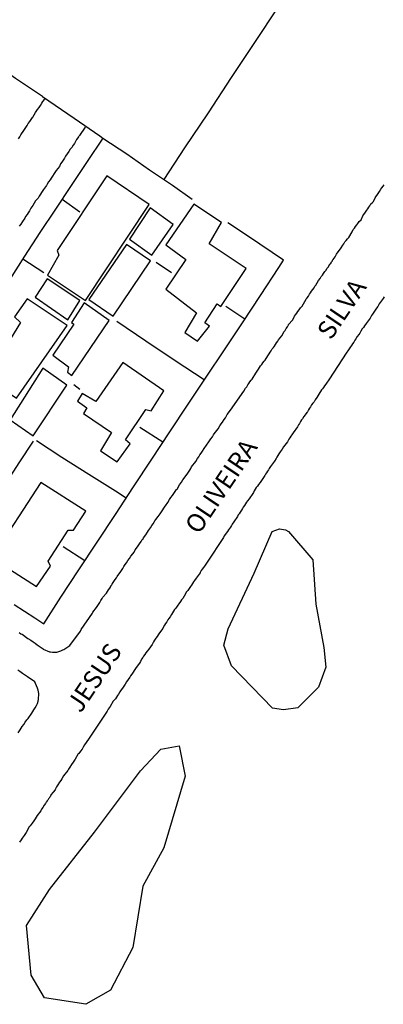
# Model space of a CAD drawing. Units: millimetres. Extents: x 185342 to 187960, y 1660429 to 1663203.
# Drawn here: x 185640 to 185690, y 1662846 to 1662981 of the extents above; entities that cross this region are included whole.
import ezdxf
from ezdxf.enums import TextEntityAlignment as Align

# ---------------------------------------------------------------- set-up
doc = ezdxf.new("R2010")
doc.units = ezdxf.units.MM
doc.header["$LTSCALE"] = 5
doc.header["$MEASUREMENT"] = 0
for name, color, linetype in [('Cotas_Coordenadas', 7, 'CONTINUOUS'), ('V-BANHADO', 102, 'CONTINUOUS'), ('V-EDIFICACAO', 2, 'CONTINUOUS'), ('V-LOTE', 1, 'CONTINUOUS'), ('V-NOME_DOS_LOGRADOUROS', 7, 'CONTINUOUS'), ('V-QUADRA', 2, 'CONTINUOUS'), ('V-TEMPLO', 151, 'CONTINUOUS'), ('V-TESTADA', 5, 'CONTINUOUS')]:
    doc.layers.add(name, color=color, linetype=linetype)
doc.styles.get("Standard").update_dxf_attribs({"font": 'ARIAL.TTF'})

# ---------------------------------------------------------------- blocks, each defined once
blk = doc.blocks.new('2987.2R I_UPV')
at = {"layer": 'V-BANHADO'}
for points in [[(185675.02, 1662910.53), (185676.03, 1662910.93), (185676.83, 1662910.77), (185677.27, 1662910.53), (185680.59, 1662906.65), (185680.99, 1662900.59), (185682.11, 1662894.65), (185682.39, 1662891.95), (185681.35, 1662889.19), (185678.55, 1662886.37), (185676.55, 1662886.09), (185675.07, 1662886.31), (185669.43, 1662892.11), (185668.39, 1662894.97), (185668.96, 1662897.17), (185672.53, 1662904.81), (185675.02, 1662910.53)], [(185656.94, 1662877.7), (185659.73, 1662880.68), (185662.26, 1662881.13), (185663.1, 1662876.98), (185660.18, 1662867.13), (185657.26, 1662861.88), (185655.9, 1662853.49), (185652.85, 1662847.62), (185649.48, 1662845.68), (185643.77, 1662846.55), (185641.96, 1662849.67), (185641.31, 1662856.51), (185644.49, 1662861.43), (185650.65, 1662869.3), (185656.94, 1662877.7)]]:
    blk.add_lwpolyline(points, close=True, dxfattribs=at)
at = {"layer": 'V-EDIFICACAO'}
for points in [[(185658.3063, 1662954.9461), (185658.3063, 1662954.9461), (185655.44, 1662950.65), (185658.51, 1662948.47), (185661.45, 1662952.67), (185658.3063, 1662954.9461)], [(185664.2747, 1662955.4599), (185664.2747, 1662955.4599), (185660.4154, 1662949.8698), (185660.4154, 1662949.8698), (185663.17, 1662947.87), (185660.43, 1662943.78), (185664.62, 1662940.53), (185663.04, 1662937.83), (185664.77, 1662936.68), (185666.4175, 1662938.7252), (185665.79, 1662939.18), (185667.46, 1662941.77), (185667.9885, 1662941.4321), (185671.4324, 1662946.6214), (185666.39, 1662949.99), (185668.05, 1662952.94), (185664.2747, 1662955.4599)], [(185649.88, 1662942.36), (185653.2233, 1662940.0659), (185653.2233, 1662940.0659), (185658.32, 1662947.67), (185655.05, 1662949.92), (185649.88, 1662942.36)], [(185644.14, 1662945.2), (185642.5, 1662942.68), (185647, 1662939.6), (185648.63, 1662942.22), (185644.14, 1662945.2)], [(185641.4, 1662942.45), (185639.67, 1662940.01), (185640.48, 1662939.23), (185639.11, 1662937), (185638.6856, 1662937.2644), (185635.3, 1662931.93), (185639.97, 1662928.83), (185646.91, 1662938.8), (185641.4, 1662942.45)], [(185649.2121, 1662941.9191), (185647.48, 1662939.2152), (185647.8142, 1662939.0025), (185644.95, 1662934.73), (185647.08, 1662933.14), (185646.96, 1662932.4), (185647.53, 1662931.96), (185652.66, 1662939.48), (185649.2121, 1662941.9191)], [(185643.5626, 1662932.9552), (185639.07, 1662925.86), (185642.22, 1662923.69), (185646.87, 1662930.64), (185643.5626, 1662932.9552), (185643.5626, 1662932.9552)], [(185650.8334, 1662928.3835), (185648.9723, 1662929.4771), (185648.34, 1662928.45), (185649.6, 1662927.5), (185649.1447, 1662926.7303), (185652.96, 1662924.14), (185651.47, 1662921.61), (185653.75, 1662920.09), (185655.527, 1662922.5614), (185654.9, 1662923.11), (185657.68, 1662927.27), (185658.4, 1662927.08), (185660.17, 1662929.84), (185654.53, 1662933.71), (185650.8334, 1662928.3835)], [(185636.5, 1662906.95), (185642.69, 1662902.98), (185644.6, 1662905.81), (185644.29, 1662906.47), (185647.05, 1662910.71), (185647.77, 1662910.71), (185649.44, 1662913.35), (185643.28, 1662917.26), (185636.5, 1662906.95)]]:
    blk.add_lwpolyline(points, close=True, dxfattribs=at)
at = {"layer": 'V-LOTE'}
for points in [[(185643.53, 1662970.23), (185639.83, 1662972.71), (185636.63, 1662974.99), (185633.25, 1662977.15), (185629.87, 1662979.33), (185626.49, 1662981.61), (185623.11, 1662983.91), (185619.73, 1662986.21), (185616.35, 1662988.51), (185612.97, 1662990.81), (185609.59, 1662993.11), (185606.21, 1662995.41), (185602.99, 1662997.59)], [(185660.2, 1662958.83), (185663.04, 1662963.17), (185666.3, 1662968), (185669.46, 1662972.81), (185672.62, 1662977.62), (185675.78, 1662982.41), (185678.94, 1662987.18), (185680.38, 1662989.32)], [(185643.53, 1662970.23), (185647.84, 1662967.24), (185651.38, 1662964.84), (185651.79, 1662964.51), (185649.63, 1662961.29), (185647.47, 1662958.03), (185645.31, 1662954.78), (185643.15, 1662951.55), (185641.06, 1662948.32), (185638.97, 1662945.09)], [(185639.63, 1662900.55), (185642.46, 1662898.68), (185643.68, 1662897.89), (185646.02, 1662901.52), (185648.48, 1662905.31), (185651.01, 1662909.09), (185653.52, 1662912.88), (185656.01, 1662916.69), (185658.5, 1662920.48), (185660.99, 1662924.24), (185663.48, 1662928), (185665.97, 1662931.74), (185668.46, 1662935.48), (185670.95, 1662939.19), (185673.43, 1662942.93), (185675.91, 1662946.76), (185676.58, 1662947.78)], [(185651.79, 1662964.51), (185655.07, 1662962.37), (185658.21, 1662960.17), (185661.37, 1662958.05), (185664.04, 1662956.14)], [(185646.23, 1662956.16), (185648.64, 1662954.38)], [(185676.58, 1662947.78), (185671.75, 1662951.01), (185668.94, 1662952.88)], [(185640.83, 1662947.96), (185643.68, 1662946.07)], [(185659.13, 1662947.48), (185661.19, 1662946.07)], [(185671.27, 1662939.67), (185668.66, 1662941.43)], [(185665.7, 1662931.34), (185661.7, 1662933.98), (185657.71, 1662936.66), (185653.7, 1662939.34)], [(185647.8, 1662930.71), (185648.64, 1662930.07)], [(185660.02, 1662922.78), (185656.88, 1662924.81)], [(185631.04, 1662906.08), (185633.88, 1662909.91), (185637.08, 1662914.96), (185640.32, 1662919.95), (185642.3, 1662922.94)], [(185642.71, 1662923.01), (185646.19, 1662920.76), (185649.85, 1662918.4), (185653.51, 1662916.12), (185655.01, 1662915.15)], [(185646.34, 1662908.49), (185649.31, 1662906.55)]]:
    blk.add_lwpolyline(points, dxfattribs=at)
at = {"layer": 'V-QUADRA'}
for points in [[(185649.38, 1662966.03), (185648.58, 1662964.86), (185648.56, 1662964.85), (185648.49, 1662964.76), (185648.47, 1662964.69), (185648.38, 1662964.57), (185648.19, 1662964.31), (185648.06, 1662964.06), (185647.89, 1662963.8), (185647.72, 1662963.56), (185647.53, 1662963.24), (185647.33, 1662963.02), (185647.12, 1662962.7), (185646.9, 1662962.38), (185646.67, 1662962.04), (185646.54, 1662961.78), (185646.33, 1662961.48), (185646.18, 1662961.23), (185646, 1662960.99), (185645.84, 1662960.64), (185645.38, 1662960.07), (185645.1, 1662959.66), (185644.89, 1662959.3), (185644.72, 1662959.04), (185644.57, 1662958.78), (185644.35, 1662958.52), (185644.14, 1662958.18), (185644.08, 1662958.03), (185643.65, 1662957.47), (185643.39, 1662957.07), (185643.22, 1662956.81), (185643.07, 1662956.55), (185642.9, 1662956.29), (185642.7, 1662956.06), (185642.55, 1662955.93), (185642.21, 1662955.29), (185641.93, 1662954.9), (185641.74, 1662954.54), (185641.57, 1662954.28), (185641.4, 1662954.02), (185641.2, 1662953.74), (185641.1, 1662953.53), (185640.77, 1662953.08), (185640.54, 1662952.69), (185640.32, 1662952.44)], [(185640.31, 1662896.69), (185640.56, 1662896.52), (185640.71, 1662896.44), (185641.51, 1662895.88), (185641.93, 1662895.62), (185642.23, 1662895.41), (185642.49, 1662895.23), (185642.79, 1662895), (185643.05, 1662894.81), (185643.35, 1662894.63), (185643.61, 1662894.44), (185643.63, 1662894.42), (185644.46, 1662894.03), (185644.61, 1662894.04), (185644.89, 1662894.01), (185645.19, 1662894.01), (185645.49, 1662894.01), (185645.75, 1662894.1), (185646.05, 1662894.18), (185646.31, 1662894.29), (185646.46, 1662894.34), (185647.26, 1662894.9), (185648.72, 1662896.89), (185648.77, 1662896.97), (185648.83, 1662897.08), (185650.38, 1662899.33), (185650.44, 1662899.46), (185650.91, 1662900.12), (185651.19, 1662900.51), (185651.36, 1662900.81), (185651.51, 1662901.07), (185651.71, 1662901.37), (185651.8, 1662901.56), (185652.28, 1662902.1), (185652.56, 1662902.53), (185652.74, 1662902.79), (185652.76, 1662902.78), (185652.89, 1662903), (185652.91, 1662903.02), (185652.91, 1662903.08), (185652.95, 1662903.12), (185653.04, 1662903.23), (185653.08, 1662903.32), (185653.08, 1662903.36), (185653.14, 1662903.43), (185653.32, 1662903.69), (185653.49, 1662903.94), (185653.68, 1662904.2), (185653.75, 1662904.35), (185654.28, 1662905.08), (185654.54, 1662905.49), (185654.69, 1662905.74), (185654.86, 1662906), (185655.05, 1662906.26), (185655.24, 1662906.56), (185655.46, 1662906.84), (185655.65, 1662907.16), (185655.89, 1662907.46), (185656.08, 1662907.72), (185656.23, 1662908.02), (185656.42, 1662908.25), (185656.62, 1662908.59), (185656.62, 1662908.59), (185656.83, 1662908.85), (185657.05, 1662909.17), (185657.19, 1662909.43), (185657.2, 1662909.45), (185657.33, 1662909.56), (185657.37, 1662909.69), (185657.69, 1662910.09), (185657.9, 1662910.46), (185658.07, 1662910.69), (185658.31, 1662911.04), (185658.5, 1662911.36), (185658.69, 1662911.61), (185658.89, 1662911.92), (185658.93, 1662912.02), (185659.08, 1662912.2), (185659.36, 1662912.6), (185659.64, 1662912.99), (185659.83, 1662913.25), (185660, 1662913.5), (185660.18, 1662913.76), (185660.35, 1662914.02), (185660.37, 1662914.08), (185660.69, 1662914.51), (185660.95, 1662914.92), (185661.14, 1662915.22), (185661.33, 1662915.48), (185661.55, 1662915.78), (185661.72, 1662916.03), (185661.89, 1662916.29), (185661.98, 1662916.35), (185662.32, 1662916.93), (185662.58, 1662917.32), (185662.77, 1662917.62), (185662.96, 1662917.88), (185663.18, 1662918.18), (185663.35, 1662918.43), (185663.52, 1662918.69), (185663.73, 1662918.95), (185663.88, 1662919.21), (185663.97, 1662919.4), (185664.53, 1662920.17), (185664.76, 1662920.54), (185664.98, 1662920.79), (185665.11, 1662921.05), (185665.28, 1662921.28), (185665.47, 1662921.56), (185665.67, 1662921.93), (185666.33, 1662922.85), (185666.61, 1662923.24), (185666.82, 1662923.54), (185666.99, 1662923.79), (185667.06, 1662923.94), (185667.59, 1662924.65), (185667.85, 1662925.04), (185668.04, 1662925.34), (185668.21, 1662925.55), (185668.43, 1662925.9), (185668.6, 1662926.15), (185668.75, 1662926.41), (185668.84, 1662926.6), (185669.32, 1662927.18), (185671.14, 1662929.78), (185671.37, 1662930.2), (185671.54, 1662930.41), (185671.69, 1662930.65), (185671.82, 1662930.87), (185671.97, 1662931.08), (185672.12, 1662931.32), (185672.27, 1662931.45), (185672.78, 1662932.28), (185672.97, 1662932.56), (185673.14, 1662932.8), (185673.29, 1662933.06), (185673.44, 1662933.27), (185673.6, 1662933.48), (185673.72, 1662933.68), (185673.92, 1662933.93), (185674.07, 1662934.06), (185674.43, 1662934.64), (185674.62, 1662934.94), (185674.75, 1662935.13), (185674.9, 1662935.35), (185675.03, 1662935.59), (185675.18, 1662935.78), (185675.33, 1662935.99), (185675.48, 1662936.21), (185675.63, 1662936.42), (185675.78, 1662936.66), (185675.87, 1662936.85), (185676.34, 1662937.39), (185676.51, 1662937.73), (185676.64, 1662937.94), (185676.79, 1662938.14), (185676.96, 1662938.39), (185677.13, 1662938.63), (185677.26, 1662938.89), (185677.28, 1662938.95), (185677.8, 1662939.55), (185677.99, 1662939.87), (185678.1, 1662940.09), (185678.1, 1662940.09), (185678.23, 1662940.28), (185678.38, 1662940.51), (185678.55, 1662940.75), (185678.72, 1662940.98), (185678.89, 1662941.22), (185679.15, 1662941.48), (185679.51, 1662942.1), (185679.68, 1662942.4), (185679.73, 1662942.51), (185679.81, 1662942.57), (185679.83, 1662942.61), (185680, 1662942.83), (185680.16, 1662943.09), (185680.28, 1662943.3), (185680.41, 1662943.52), (185680.58, 1662943.73), (185680.76, 1662943.99), (185680.88, 1662944.2), (185681.01, 1662944.33), (185681.38, 1662944.99), (185681.59, 1662945.27), (185681.74, 1662945.51), (185681.91, 1662945.72), (185682.06, 1662945.96), (185682.23, 1662946.2), (185682.39, 1662946.37), (185682.55, 1662946.69), (185682.68, 1662946.82), (185682.88, 1662947.12), (185682.94, 1662947.29), (185683.03, 1662947.29), (185683.09, 1662947.42), (185683.16, 1662947.56), (185683.24, 1662947.63), (185683.28, 1662947.69), (185683.31, 1662947.76), (185683.37, 1662947.85), (185683.5, 1662948.04), (185683.67, 1662948.25), (185683.78, 1662948.49), (185683.82, 1662948.6), (185684.46, 1662949.47), (185684.7, 1662949.82), (185684.85, 1662950.01), (185685, 1662950.27), (185685.17, 1662950.48), (185685.34, 1662950.72), (185685.52, 1662950.87), (185685.97, 1662951.66), (185686.14, 1662951.96), (185686.29, 1662952.18), (185686.44, 1662952.37), (185686.61, 1662952.6), (185686.78, 1662952.82), (185686.95, 1662953.06), (185687.21, 1662953.31), (185687.47, 1662953.85), (185687.81, 1662954.36), (185688, 1662954.62), (185688.13, 1662954.83), (185688.28, 1662955.03), (185688.43, 1662955.24), (185688.56, 1662955.48), (185688.8, 1662955.69), (185688.9, 1662955.8), (185689.14, 1662956.34), (185689.54, 1662956.91), (185689.74, 1662957.21), (185689.91, 1662957.5), (185690.08, 1662957.71), (185690.23, 1662957.92), (185690.38, 1662958.12)], [(185640.22, 1662964.44), (185640.43, 1662964.7), (185640.56, 1662964.98), (185640.94, 1662965.58), (185641.22, 1662965.98), (185641.42, 1662966.24), (185641.57, 1662966.5), (185641.76, 1662966.8), (185641.95, 1662967.06), (185642.15, 1662967.36), (185642.17, 1662967.38), (185642.57, 1662968.04), (185642.83, 1662968.43), (185643.05, 1662968.73), (185643.22, 1662968.99), (185643.43, 1662969.29), (185643.58, 1662969.54), (185643.83, 1662969.87)], [(185640.19, 1662882.93), (185640.45, 1662883.34), (185640.75, 1662883.79), (185640.94, 1662884.09), (185641.14, 1662884.39), (185641.35, 1662884.69), (185641.55, 1662884.88), (185642.04, 1662885.63), (185642.34, 1662886.06), (185642.53, 1662886.36), (185642.68, 1662886.66), (185642.81, 1662886.96), (185642.92, 1662887.26), (185642.98, 1662887.5), (185643.02, 1662888.34), (185642.94, 1662888.76), (185642.83, 1662889.06), (185642.7, 1662889.36), (185642.55, 1662889.67), (185642.45, 1662889.9), (185641.46, 1662890.63), (185641.03, 1662890.9), (185640.79, 1662891.08), (185640.43, 1662891.34), (185640.13, 1662891.5)], [(185690.36, 1662942.74), (185690.26, 1662942.51), (185689.69, 1662941.78), (185689.5, 1662941.42), (185689.33, 1662941.2), (185689.16, 1662940.92), (185688.97, 1662940.64), (185688.79, 1662940.38), (185688.65, 1662940.17), (185688.48, 1662939.83), (185687.89, 1662939.08), (185687.66, 1662938.76), (185687.53, 1662938.54), (185687.38, 1662938.33), (185687.19, 1662938.03), (185687.02, 1662937.77), (185686.89, 1662937.58), (185686.69, 1662937.3), (185686.5, 1662937), (185686.35, 1662936.79), (185686.2, 1662936.53), (185686.05, 1662936.31), (185685.9, 1662936.06), (185685.75, 1662935.86), (185685.58, 1662935.61), (185685.39, 1662935.35), (185685.25, 1662935.15), (185682.81, 1662931.34), (185682.47, 1662930.91), (185682.36, 1662930.74), (185682.19, 1662930.52), (185682.04, 1662930.31), (185681.91, 1662930.1), (185681.79, 1662929.97), (185681.42, 1662929.37), (185681.14, 1662928.91), (185680.93, 1662928.62), (185680.76, 1662928.34), (185680.6, 1662928.14), (185680.43, 1662927.91), (185680.28, 1662927.65), (185680.16, 1662927.46), (185679.98, 1662927.22), (185679.85, 1662926.97), (185679.81, 1662926.9), (185679.36, 1662926.32), (185679.17, 1662926.02), (185679.06, 1662925.85), (185678.89, 1662925.62), (185678.78, 1662925.38), (185678.63, 1662925.19), (185678.53, 1662924.99), (185678.49, 1662924.89), (185677.9, 1662924.09), (185677.71, 1662923.79), (185677.58, 1662923.64), (185677.43, 1662923.41), (185677.3, 1662923.21), (185677.15, 1662922.94), (185677.11, 1662922.87), (185676.58, 1662922.14), (185676.4, 1662921.86), (185676.25, 1662921.67), (185676.1, 1662921.46), (185675.93, 1662921.2), (185675.78, 1662920.96), (185675.65, 1662920.75), (185675.55, 1662920.58), (185675.36, 1662920.21), (185674.79, 1662919.46), (185674.6, 1662919.18), (185674.5, 1662918.99), (185674.37, 1662918.82), (185674.24, 1662918.61), (185674.11, 1662918.39), (185674, 1662918.22), (185673.94, 1662918.11), (185673.36, 1662917.27), (185673.14, 1662916.98), (185673, 1662916.76), (185672.84, 1662916.57), (185672.69, 1662916.35), (185672.57, 1662916.12), (185672.44, 1662915.91), (185672.38, 1662915.75), (185671.84, 1662915.04), (185671.62, 1662914.75), (185671.51, 1662914.57), (185671.36, 1662914.36), (185671.36, 1662914.36), (185671.21, 1662914.1), (185671.06, 1662913.89), (185670.94, 1662913.68), (185670.81, 1662913.48), (185670.64, 1662913.22), (185670.49, 1662912.99), (185670.36, 1662912.82), (185670.28, 1662912.62), (185669.76, 1662911.87), (185669.54, 1662911.57), (185669.44, 1662911.36), (185669.29, 1662911.15), (185669.16, 1662910.97), (185669.03, 1662910.76), (185668.88, 1662910.56), (185668.73, 1662910.33), (185668.6, 1662910.16), (185668.45, 1662909.96), (185668.33, 1662909.74), (185666.09, 1662906.35), (185665.75, 1662905.81), (185665.58, 1662905.61), (185665.43, 1662905.4), (185665.3, 1662905.21), (185665.15, 1662904.93), (185665.13, 1662904.86), (185664.59, 1662904.13), (185664.38, 1662903.81), (185664.25, 1662903.62), (185664.1, 1662903.4), (185663.95, 1662903.17), (185663.8, 1662902.98), (185663.63, 1662902.72), (185663.43, 1662902.46), (185663.26, 1662902.29), (185662.94, 1662901.69), (185662.75, 1662901.37), (185662.6, 1662901.18), (185662.43, 1662900.92), (185662.23, 1662900.64), (185662.08, 1662900.42), (185661.91, 1662900.17), (185661.76, 1662899.98), (185661.63, 1662899.85), (185661.22, 1662899.16), (185661.01, 1662898.84), (185660.86, 1662898.63), (185660.73, 1662898.43), (185660.56, 1662898.17), (185660.39, 1662897.94), (185660.24, 1662897.7), (185660.07, 1662897.38), (185660.01, 1662897.23), (185659.55, 1662896.65), (185659.36, 1662896.35), (185659.23, 1662896.16), (185659.06, 1662895.9), (185658.87, 1662895.64), (185658.72, 1662895.39), (185658.55, 1662895.04), (185658.09, 1662894.42), (185657.88, 1662894.12), (185657.69, 1662893.88), (185657.54, 1662893.65), (185657.39, 1662893.44), (185657.26, 1662893.24), (185657.11, 1662893.01), (185656.96, 1662892.71), (185656.83, 1662892.49), (185656.79, 1662892.43), (185656.29, 1662891.77), (185656.1, 1662891.49), (185655.95, 1662891.25), (185655.76, 1662890.99), (185655.59, 1662890.74), (185655.5, 1662890.54), (185655.05, 1662889.92), (185654.86, 1662889.6), (185654.67, 1662889.34), (185654.47, 1662889.06), (185654.32, 1662888.83), (185654.13, 1662888.53), (185653.96, 1662888.25), (185653.81, 1662888.04), (185653.66, 1662887.82), (185653.51, 1662887.6), (185653.31, 1662887.35), (185653.23, 1662887.28), (185652.78, 1662886.54), (185652.54, 1662886.19), (185652.42, 1662885.98), (185652.38, 1662885.9), (185649.91, 1662882.19), (185649.5, 1662881.6), (185649.28, 1662881.26), (185649.11, 1662880.96), (185648.94, 1662880.7), (185648.73, 1662880.42), (185648.51, 1662880.1), (185648.43, 1662880.04), (185648.43, 1662880.04), (185647.98, 1662879.29), (185647.72, 1662878.92), (185647.5, 1662878.58), (185647.25, 1662878.22), (185647.1, 1662877.96), (185647.01, 1662877.77), (185646.41, 1662877.01), (185646.18, 1662876.63), (185646.03, 1662876.37), (185645.86, 1662876.14), (185645.64, 1662875.81), (185645.45, 1662875.52), (185645.3, 1662875.26), (185645.24, 1662875.11), (185644.98, 1662874.79), (185644.68, 1662874.4), (185644.66, 1662874.33), (185644.63, 1662874.29), (185644.55, 1662874.14), (185644.48, 1662874.04), (185644.42, 1662873.95), (185644.35, 1662873.89), (185644.31, 1662873.8), (185644.29, 1662873.76), (185644.27, 1662873.69), (185644.12, 1662873.54), (185644.1, 1662873.48), (185644.03, 1662873.39), (185643.97, 1662873.31), (185643.93, 1662873.24), (185643.73, 1662872.99), (185643.56, 1662872.69), (185643.39, 1662872.43), (185643.31, 1662872.23), (185642.79, 1662871.57), (185642.51, 1662871.14), (185642.32, 1662870.86), (185642.08, 1662870.52), (185641.84, 1662870.18), (185641.7, 1662870.05), (185641.27, 1662869.25), (185640.99, 1662868.85), (185640.73, 1662868.48), (185640.58, 1662868.23), (185640.37, 1662867.93)]]:
    blk.add_lwpolyline(points, dxfattribs=at)
at = {"layer": 'V-TEMPLO'}
blk.add_lwpolyline([(185644.21, 1662945.73), (185649.4, 1662942.24), (185658.16, 1662955.42), (185658.16, 1662955.42), (185652.34, 1662959.32), (185645.53, 1662949.09), (185645.77, 1662948.47), (185644.21, 1662945.73)], close=True, dxfattribs=at)
at = {"layer": 'V-TESTADA'}
for points in [[(185651.78, 1662964.51), (185651.79, 1662964.51), (185649.63, 1662961.29), (185647.47, 1662958.03), (185645.31, 1662954.78), (185643.15, 1662951.55), (185641.06, 1662948.32), (185638.97, 1662945.09)], [(185639.63, 1662900.55), (185642.46, 1662898.68), (185643.68, 1662897.89), (185646.02, 1662901.52), (185648.48, 1662905.31), (185651.01, 1662909.09), (185653.52, 1662912.88), (185656.01, 1662916.69), (185658.5, 1662920.48), (185660.99, 1662924.24), (185663.48, 1662928), (185665.97, 1662931.74), (185668.46, 1662935.48), (185670.95, 1662939.19), (185673.43, 1662942.93), (185675.91, 1662946.76), (185676.58, 1662947.78)]]:
    blk.add_lwpolyline(points, dxfattribs=at)
at = {"layer": 'V-NOME_DOS_LOGRADOUROS'}
for s, p in [('SILVA', (185683.7272, 1662936.2585)), ('OLIVEIRA', (185665.6087, 1662909.5838)), ('JESUS', (185649.3802, 1662885.0749))]:
    blk.add_text(s, height=2.50002, rotation=56, dxfattribs=at).set_placement(p, align=Align.BOTTOM_LEFT)

msp = doc.modelspace()

# ---------------------------------------------------------------- block references
at = {"layer": 'Cotas_Coordenadas'}
msp.add_blockref('2987.2R I_UPV', (0, 0), dxfattribs=at)

doc.saveas('drawing.dxf')
